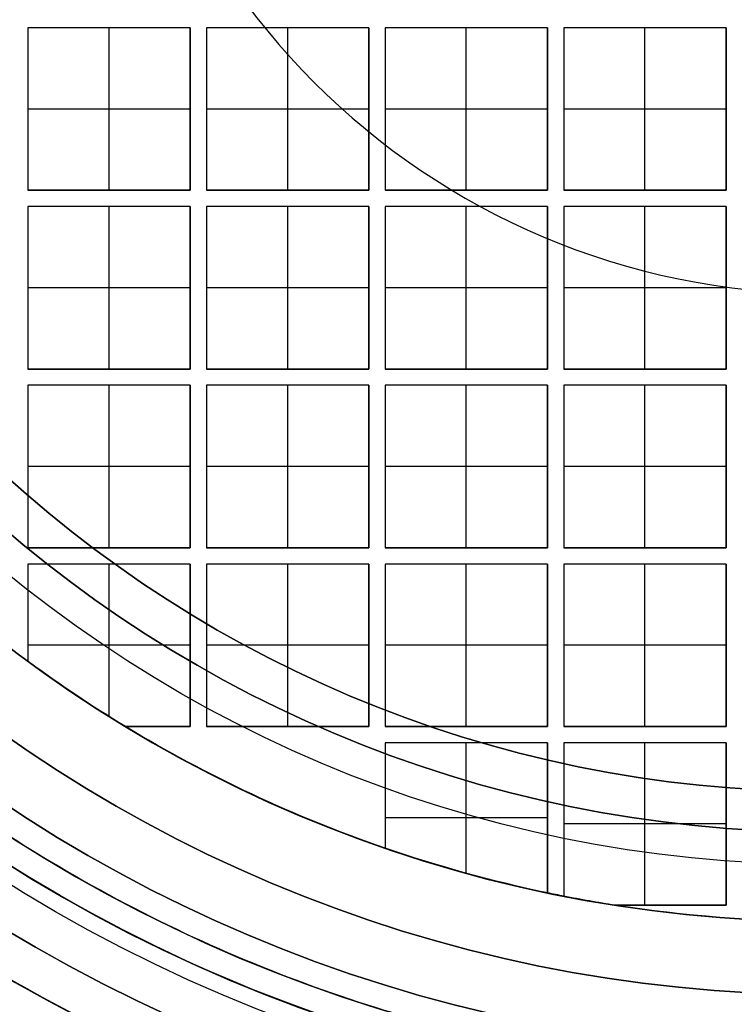
# Model space of a CAD drawing. Units: millimetres. Extents: x -106 to 330, y -194 to 112.
# Drawn here: x 48 to 52, y -191 to -185 of the extents above; entities that cross this region are included whole.
import ezdxf

# ---------------------------------------------------------------- set-up
doc = ezdxf.new("R2010")
doc.units = ezdxf.units.MM
doc.header["$MEASUREMENT"] = 0
doc.layers.add('Predefinito', color=18, linetype='Continuous', true_color=0x000000)

# ---------------------------------------------------------------- blocks, each defined once
blk = doc.blocks.new('10VE00860YY')
at = {"layer": 'Predefinito', "color": 9, "true_color": 0xbfbfbf}
for centre, radius in [((129, 0, -14.2), 12), ((129, 0, -16.95), 11), ((129, 0, -16.2), 7.75)]:
    blk.add_circle(centre, radius, dxfattribs=at)
for centre, radius in [((129, 0, -13.2), 12), ((129, 0, -15.2), 12), ((129, 0, -18.7), 11), ((129, 0, -15.2), 11), ((129, 0, -19.2), 10.5), ((129, 0, -13.2), 9.5), ((129, 0, -13.2), 7.75), ((129, 0, -19.2), 7.75)]:
    blk.add_arc(centre, radius, 0, 180, dxfattribs=at)
blk = doc.blocks.new('6907GE01-00')
at = {"layer": 'Predefinito', "extrusion": (1.01498e-31, 2.42606e-16, -1), "rotation": 270}
blk.add_blockref('10VE00860YY', (-52.5, -53, -21.8), dxfattribs=at)
blk = doc.blocks.new('Blocco 01')
at = {"layer": 'Predefinito', "color": 9, "true_color": 0xbfbfbf, "extrusion": (-4.81482e-34, 1, 0)}
for centre, radius in [((0, 0, 13.625), 10.65), ((0, 0, 12.925), 7.5)]:
    blk.add_circle(centre, radius, dxfattribs=at)
at = {"layer": 'Predefinito', "color": 9, "true_color": 0xbfbfbf, "extrusion": (0, 1, 0)}
for centre, radius in [((0, 0, 12.3), 10.59), ((0, 0, 11.6255), 9.4), ((0, 0, 11.6255), 9.1)]:
    blk.add_circle(centre, radius, dxfattribs=at)
for centre, radius, start in [((0, 0, 14.25), 10.65, 0), ((0, 0, 13), 10.65, 0), ((0, 0, 13), 10.59, 270), ((0, 0, 11.651), 9.4, 270), ((0, 0, 11.651), 9.1, 270), ((0, 0, 11.6), 7.5, 0)]:
    blk.add_arc(centre, radius, start, 90, dxfattribs=at)
at = {"layer": 'Predefinito', "color": 9, "true_color": 0xbfbfbf, "extrusion": (-1.40242e-32, 1, -2.36848e-16)}
blk.add_arc((0, 0, 14.25), 7.5, 0, 90, dxfattribs=at)
at = {"layer": 'Predefinito', "color": 9, "true_color": 0xbfbfbf, "extrusion": (0, 1, -1.92045e-16)}
blk.add_arc((0, 0.000042, 11.8), 9.249708, 270, 90, dxfattribs=at)
blk.add_arc((0, 0.000042, 11.8), 9.249708, 270, 90, dxfattribs=at)
at = {"layer": 'Predefinito', "color": 9, "true_color": 0xbfbfbf, "extrusion": (-3.90471e-49, 1, -8.38695e-17)}
blk.add_arc((0, 0, 11.6), 10.59, 270, 90, dxfattribs=at)
at = {"layer": 'Predefinito', "color": 9, "true_color": 0xbfbfbf, "extrusion": (0, 1, -9.44871e-17)}
blk.add_arc((0, 0, 11.6), 9.4, 270, 90, dxfattribs=at)
at = {"layer": 'Predefinito', "color": 9, "true_color": 0xbfbfbf, "extrusion": (-5.28808e-49, 1, -9.7602e-17)}
blk.add_arc((0, 0, 11.6), 9.1, 270, 90, dxfattribs=at)
at = {"layer": 'Predefinito', "color": 9, "true_color": 0xbfbfbf, "extrusion": (-7.37679e-32, -1, 2.88067e-16)}
blk.add_rational_spline([(0, 11.8, -9.249667), (-9.249, 11.8, -9.249667), (-9.249, 11.8, 0.000042), (-9.249, 11.8, 9.24975), (0, 11.8, 9.24975)], [1, 0.707106781187, 1, 0.707106781187, 1], degree=2, knots=[29.05659045, 29.05659045, 29.05659045, 43.58488568, 43.58488568, 58.11318091, 58.11318091, 58.11318091], dxfattribs=at)
blk = doc.blocks.new('10GG0316000')
at = {"layer": 'Predefinito', "color": 9, "true_color": 0xbfbfbf}
blk.add_blockref('Blocco 01', (0, 0), dxfattribs=at)
blk = doc.blocks.new('10PE01560YY')
at = {"layer": 'Predefinito', "color": 9, "true_color": 0xbfbfbf}
for centre, radius in [((0, 0, 9.25), 12), ((0, 0, 17.4), 11.5), ((0, 0, 11.025), 10.4585), ((0, 0, 2.8958), 9.75), ((0, 0, 0.5), 8.75)]:
    blk.add_circle(centre, radius, dxfattribs=at)
for centre, radius, end in [((0, 0, 0.5), 12, 0), ((0, 0, 18), 12, 0), ((0, 0), 11.5, 0), ((0, 0, 16.8), 11.5, 0), ((0, 0, 18), 11.5, 0), ((0, 0, 4.7915), 9.75, 0), ((0, 0, 1), 9.75, 0), ((0, 0), 8.75, 0), ((0, 0, 1), 8.75, 0), ((0, 0, 16.8), 10.7085, 0), ((0, 0, 16.55), 10.4585, 0), ((0, 0, 5.5), 10.4585, 270)]:
    blk.add_arc(centre, radius, 180, end, dxfattribs=at)
blk = doc.blocks.new('10RM0986000')
at = {"layer": 'Predefinito', "color": 9, "true_color": 0xbfbfbf}
for p, q in [((2.8, 3.9, 0.6), (2.8, 4.9, 0.6)), ((2.8, 4.9, 0.6), (3.8, 4.9, 0.6)), ((2.8, 4.9, 0.8), (2.8, 4.9, 0.6)), ((2.8, 3.9, 0.8), (2.8, 4.9, 0.8)), ((2.8, 4.9, 0.8), (3.8, 4.9, 0.8)), ((2.8, 3.9, 0.7), (2.8, 4.9, 0.7)), ((2.8, 4.9, 0.7), (3.8, 4.9, 0.7)), ((3.3, 4.9, 0.6), (3.3, 4.9, 0.8)), ((3.3, 3.9, 0.8), (3.3, 4.9, 0.8)), ((3.8, 4.9, 0.6), (3.8, 3.9, 0.6)), ((3.8, 4.9, 0.8), (3.8, 4.9, 0.6)), ((3.8, 4.9, 0.8), (3.8, 3.9, 0.8)), ((3.8, 3.9, 0.7), (3.8, 4.9, 0.7)), ((3.9, 3.9, 0.6), (3.9, 4.9, 0.6)), ((3.9, 4.9, 0.6), (4.9, 4.9, 0.6)), ((3.9, 4.9, 0.8), (3.9, 4.9, 0.6)), ((3.9, 3.9, 0.8), (3.9, 4.9, 0.8)), ((3.9, 4.9, 0.8), (4.9, 4.9, 0.8)), ((3.9, 3.9, 0.7), (3.9, 4.9, 0.7)), ((3.9, 4.9, 0.7), (4.9, 4.9, 0.7)), ((4.4, 4.9, 0.6), (4.4, 4.9, 0.8)), ((4.4, 3.9, 0.8), (4.4, 4.9, 0.8)), ((4.9, 4.9, 0.6), (4.9, 3.9, 0.6)), ((4.9, 4.9, 0.8), (4.9, 4.9, 0.6)), ((4.9, 4.9, 0.8), (4.9, 3.9, 0.8)), ((4.9, 3.9, 0.7), (4.9, 4.9, 0.7)), ((5, 3.9, 0.6), (5, 4.9, 0.6)), ((5, 4.9, 0.6), (6, 4.9, 0.6)), ((5, 4.9, 0.8), (5, 4.9, 0.6)), ((5, 3.9, 0.8), (5, 4.9, 0.8)), ((5, 4.9, 0.8), (6, 4.9, 0.8)), ((5, 3.9, 0.7), (5, 4.9, 0.7)), ((5, 4.9, 0.7), (6, 4.9, 0.7)), ((5.5, 4.9, 0.6), (5.5, 4.9, 0.8)), ((5.5, 3.9, 0.8), (5.5, 4.9, 0.8)), ((6, 4.9, 0.6), (6, 3.9, 0.6)), ((6, 4.9, 0.8), (6, 4.9, 0.6)), ((6, 4.9, 0.8), (6, 3.9, 0.8)), ((6, 3.9, 0.7), (6, 4.9, 0.7)), ((6.1, 4.9, 0.6), (6.6993, 4.9, 0.6)), ((6.1, 3.9, 0.6), (6.1, 4.9, 0.6)), ((6.1, 4.9, 0.8), (6.1, 4.9, 0.6)), ((6.1, 3.9, 0.8), (6.1, 4.9, 0.8)), ((6.1, 4.9, 0.8), (6.6993, 4.9, 0.8)), ((6.1, 3.9, 0.7), (6.1, 4.9, 0.7)), ((6.1, 4.9, 0.7), (6.6993, 4.9, 0.7)), ((6.3996, 4.9, 0.6), (6.3996, 4.9, 0.8)), ((6.6, 3.9, 0.8), (6.6, 4.9, 0.8)), ((6.6993, 4.9, 0.6), (6.6993, 4.9, 0.8)), ((2.8, 4.4, 0.6), (2.8, 4.4, 0.8)), ((3.8, 4.4, 0.8), (2.8, 4.4, 0.8)), ((3.8, 4.4, 0.8), (3.8, 4.4, 0.6)), ((3.9, 4.4, 0.6), (3.9, 4.4, 0.8)), ((4.9, 4.4, 0.8), (3.9, 4.4, 0.8)), ((4.9, 4.4, 0.8), (4.9, 4.4, 0.6)), ((5, 4.4, 0.6), (5, 4.4, 0.8)), ((6, 4.4, 0.8), (5, 4.4, 0.8)), ((6, 4.4, 0.8), (6, 4.4, 0.6)), ((6.1, 4.4, 0.6), (6.1, 4.4, 0.8)), ((7.0378, 4.4, 0.8), (6.1, 4.4, 0.8)), ((7.1, 4.2988, 0.8), (7.1, 4.2988, 0.6)), ((7.1, 4.2988, 0.6), (7.1, 3.9, 0.6)), ((7.1, 4.2988, 0.8), (7.1, 3.9, 0.8)), ((7.1, 3.9, 0.7), (7.1, 4.2988, 0.7)), ((7.1, 4.0994, 0.8), (7.1, 4.0994, 0.6)), ((3.8, 3.9, 0.6), (2.8, 3.9, 0.6)), ((2.8, 3.9, 0.8), (2.8, 3.9, 0.6)), ((3.8, 3.9, 0.8), (2.8, 3.9, 0.8)), ((2.8, 3.9, 0.7), (3.8, 3.9, 0.7)), ((3.3, 3.9, 0.8), (3.3, 3.9, 0.6)), ((3.8, 3.9, 0.6), (3.8, 3.9, 0.8)), ((4.9, 3.9, 0.6), (3.9, 3.9, 0.6)), ((3.9, 3.9, 0.8), (3.9, 3.9, 0.6)), ((4.9, 3.9, 0.8), (3.9, 3.9, 0.8)), ((3.9, 3.9, 0.7), (4.9, 3.9, 0.7)), ((4.4, 3.9, 0.8), (4.4, 3.9, 0.6)), ((4.9, 3.9, 0.6), (4.9, 3.9, 0.8)), ((6, 3.9, 0.6), (5, 3.9, 0.6)), ((5, 3.9, 0.8), (5, 3.9, 0.6)), ((6, 3.9, 0.8), (5, 3.9, 0.8)), ((5, 3.9, 0.7), (6, 3.9, 0.7)), ((5.5, 3.9, 0.8), (5.5, 3.9, 0.6)), ((6, 3.9, 0.6), (6, 3.9, 0.8)), ((7.1, 3.9, 0.6), (6.1, 3.9, 0.6)), ((6.1, 3.9, 0.8), (6.1, 3.9, 0.6)), ((7.1, 3.9, 0.8), (6.1, 3.9, 0.8)), ((6.1, 3.9, 0.7), (7.1, 3.9, 0.7)), ((6.6, 3.9, 0.8), (6.6, 3.9, 0.6)), ((7.1, 3.9, 0.6), (7.1, 3.9, 0.8)), ((2.8, 2.8, 0.6), (2.8, 3.8, 0.6)), ((2.8, 3.8, 0.6), (3.8, 3.8, 0.6)), ((2.8, 3.8, 0.8), (2.8, 3.8, 0.6)), ((2.8, 2.8, 0.8), (2.8, 3.8, 0.8)), ((2.8, 3.8, 0.8), (3.8, 3.8, 0.8)), ((2.8, 2.8, 0.7), (2.8, 3.8, 0.7)), ((2.8, 3.8, 0.7), (3.8, 3.8, 0.7)), ((3.3, 3.8, 0.6), (3.3, 3.8, 0.8)), ((3.3, 2.8, 0.8), (3.3, 3.8, 0.8)), ((3.8, 3.8, 0.6), (3.8, 2.8, 0.6)), ((3.8, 3.8, 0.8), (3.8, 3.8, 0.6)), ((3.8, 3.8, 0.8), (3.8, 2.8, 0.8)), ((3.8, 2.8, 0.7), (3.8, 3.8, 0.7)), ((3.9, 2.8, 0.6), (3.9, 3.8, 0.6)), ((3.9, 3.8, 0.6), (4.9, 3.8, 0.6)), ((3.9, 3.8, 0.8), (3.9, 3.8, 0.6)), ((3.9, 2.8, 0.8), (3.9, 3.8, 0.8)), ((3.9, 3.8, 0.8), (4.9, 3.8, 0.8)), ((3.9, 2.8, 0.7), (3.9, 3.8, 0.7)), ((3.9, 3.8, 0.7), (4.9, 3.8, 0.7)), ((4.4, 3.8, 0.6), (4.4, 3.8, 0.8)), ((4.4, 2.8, 0.8), (4.4, 3.8, 0.8)), ((4.9, 3.8, 0.6), (4.9, 2.8, 0.6)), ((4.9, 3.8, 0.8), (4.9, 3.8, 0.6)), ((4.9, 3.8, 0.8), (4.9, 2.8, 0.8)), ((4.9, 2.8, 0.7), (4.9, 3.8, 0.7)), ((5, 2.8, 0.6), (5, 3.8, 0.6)), ((5, 3.8, 0.6), (6, 3.8, 0.6)), ((5, 3.8, 0.8), (5, 3.8, 0.6)), ((5, 2.8, 0.8), (5, 3.8, 0.8)), ((5, 3.8, 0.8), (6, 3.8, 0.8)), ((5, 2.8, 0.7), (5, 3.8, 0.7)), ((5, 3.8, 0.7), (6, 3.8, 0.7)), ((5.5, 3.8, 0.6), (5.5, 3.8, 0.8)), ((5.5, 2.8, 0.8), (5.5, 3.8, 0.8)), ((6, 3.8, 0.6), (6, 2.8, 0.6)), ((6, 3.8, 0.8), (6, 3.8, 0.6)), ((6, 3.8, 0.8), (6, 2.8, 0.8)), ((6, 2.8, 0.7), (6, 3.8, 0.7)), ((6.1, 2.8, 0.6), (6.1, 3.8, 0.6)), ((6.1, 3.8, 0.6), (7.1, 3.8, 0.6)), ((6.1, 3.8, 0.8), (6.1, 3.8, 0.6)), ((6.1, 2.8, 0.8), (6.1, 3.8, 0.8)), ((6.1, 3.8, 0.8), (7.1, 3.8, 0.8)), ((6.1, 2.8, 0.7), (6.1, 3.8, 0.7)), ((6.1, 3.8, 0.7), (7.1, 3.8, 0.7)), ((6.6, 3.8, 0.6), (6.6, 3.8, 0.8)), ((6.6, 2.8, 0.8), (6.6, 3.8, 0.8)), ((7.1, 3.8, 0.6), (7.1, 2.8, 0.6)), ((7.1, 3.8, 0.8), (7.1, 3.8, 0.6)), ((7.1, 3.8, 0.8), (7.1, 2.8, 0.8)), ((7.1, 2.8, 0.7), (7.1, 3.8, 0.7)), ((2.8, 3.3, 0.6), (2.8, 3.3, 0.8)), ((3.8, 3.3, 0.8), (2.8, 3.3, 0.8)), ((3.8, 3.3, 0.8), (3.8, 3.3, 0.6)), ((3.9, 3.3, 0.6), (3.9, 3.3, 0.8)), ((4.9, 3.3, 0.8), (3.9, 3.3, 0.8)), ((4.9, 3.3, 0.8), (4.9, 3.3, 0.6)), ((5, 3.3, 0.6), (5, 3.3, 0.8)), ((6, 3.3, 0.8), (5, 3.3, 0.8)), ((6, 3.3, 0.8), (6, 3.3, 0.6)), ((6.1, 3.3, 0.6), (6.1, 3.3, 0.8)), ((7.1, 3.3, 0.8), (6.1, 3.3, 0.8)), ((7.1, 3.3, 0.8), (7.1, 3.3, 0.6)), ((3.8, 2.8, 0.6), (2.8, 2.8, 0.6)), ((2.8, 2.8, 0.8), (2.8, 2.8, 0.6)), ((3.8, 2.8, 0.8), (2.8, 2.8, 0.8)), ((2.8, 2.8, 0.7), (3.8, 2.8, 0.7)), ((3.3, 2.8, 0.8), (3.3, 2.8, 0.6)), ((3.8, 2.8, 0.6), (3.8, 2.8, 0.8)), ((4.9, 2.8, 0.6), (3.9, 2.8, 0.6)), ((3.9, 2.8, 0.8), (3.9, 2.8, 0.6)), ((4.9, 2.8, 0.8), (3.9, 2.8, 0.8)), ((3.9, 2.8, 0.7), (4.9, 2.8, 0.7)), ((4.4, 2.8, 0.8), (4.4, 2.8, 0.6)), ((4.9, 2.8, 0.6), (4.9, 2.8, 0.8)), ((6, 2.8, 0.6), (5, 2.8, 0.6)), ((5, 2.8, 0.8), (5, 2.8, 0.6)), ((6, 2.8, 0.8), (5, 2.8, 0.8)), ((5, 2.8, 0.7), (6, 2.8, 0.7)), ((5.5, 2.8, 0.8), (5.5, 2.8, 0.6)), ((6, 2.8, 0.6), (6, 2.8, 0.8)), ((7.1, 2.8, 0.6), (6.1, 2.8, 0.6)), ((6.1, 2.8, 0.8), (6.1, 2.8, 0.6)), ((7.1, 2.8, 0.8), (6.1, 2.8, 0.8)), ((6.1, 2.8, 0.7), (7.1, 2.8, 0.7)), ((6.6, 2.8, 0.8), (6.6, 2.8, 0.6)), ((7.1, 2.8, 0.6), (7.1, 2.8, 0.8)), ((2.8, 1.7, 0.6), (2.8, 2.7, 0.6)), ((2.8, 2.7, 0.6), (3.8, 2.7, 0.6)), ((2.8, 2.7, 0.8), (2.8, 2.7, 0.6)), ((2.8, 1.7, 0.8), (2.8, 2.7, 0.8)), ((2.8, 2.7, 0.8), (3.8, 2.7, 0.8)), ((2.8, 1.7, 0.7), (2.8, 2.7, 0.7)), ((2.8, 2.7, 0.7), (3.8, 2.7, 0.7)), ((3.3, 2.7, 0.6), (3.3, 2.7, 0.8)), ((3.3, 1.7, 0.8), (3.3, 2.7, 0.8)), ((3.8, 2.7, 0.6), (3.8, 1.7, 0.6)), ((3.8, 2.7, 0.8), (3.8, 2.7, 0.6)), ((3.8, 2.7, 0.8), (3.8, 1.7, 0.8)), ((3.8, 1.7, 0.7), (3.8, 2.7, 0.7)), ((3.9, 1.7, 0.6), (3.9, 2.7, 0.6)), ((3.9, 2.7, 0.6), (4.9, 2.7, 0.6)), ((3.9, 2.7, 0.8), (3.9, 2.7, 0.6)), ((3.9, 1.7, 0.8), (3.9, 2.7, 0.8)), ((3.9, 2.7, 0.8), (4.9, 2.7, 0.8)), ((3.9, 1.7, 0.7), (3.9, 2.7, 0.7)), ((3.9, 2.7, 0.7), (4.9, 2.7, 0.7)), ((4.4, 2.7, 0.6), (4.4, 2.7, 0.8)), ((4.4, 1.7, 0.8), (4.4, 2.7, 0.8)), ((4.9, 2.7, 0.6), (4.9, 1.7, 0.6)), ((4.9, 2.7, 0.8), (4.9, 2.7, 0.6)), ((4.9, 2.7, 0.8), (4.9, 1.7, 0.8)), ((4.9, 1.7, 0.7), (4.9, 2.7, 0.7)), ((5, 1.7, 0.6), (5, 2.7, 0.6)), ((5, 2.7, 0.6), (6, 2.7, 0.6)), ((5, 2.7, 0.8), (5, 2.7, 0.6)), ((5, 1.7, 0.8), (5, 2.7, 0.8)), ((5, 2.7, 0.8), (6, 2.7, 0.8)), ((5, 1.7, 0.7), (5, 2.7, 0.7)), ((5, 2.7, 0.7), (6, 2.7, 0.7)), ((5.5, 2.7, 0.6), (5.5, 2.7, 0.8)), ((5.5, 1.7, 0.8), (5.5, 2.7, 0.8)), ((6, 2.7, 0.6), (6, 1.7, 0.6)), ((6, 2.7, 0.8), (6, 2.7, 0.6)), ((6, 2.7, 0.8), (6, 1.7, 0.8)), ((6, 1.7, 0.7), (6, 2.7, 0.7)), ((6.1, 1.7, 0.6), (6.1, 2.7, 0.6)), ((6.1, 2.7, 0.6), (7.1, 2.7, 0.6)), ((6.1, 2.7, 0.8), (6.1, 2.7, 0.6)), ((6.1, 1.7, 0.8), (6.1, 2.7, 0.8)), ((6.1, 2.7, 0.8), (7.1, 2.7, 0.8)), ((6.1, 1.7, 0.7), (6.1, 2.7, 0.7)), ((6.1, 2.7, 0.7), (7.1, 2.7, 0.7)), ((6.6, 2.7, 0.6), (6.6, 2.7, 0.8)), ((6.6, 1.7, 0.8), (6.6, 2.7, 0.8)), ((7.1, 2.7, 0.6), (7.1, 1.7, 0.6)), ((7.1, 2.7, 0.8), (7.1, 2.7, 0.6)), ((7.1, 2.7, 0.8), (7.1, 1.7, 0.8)), ((7.1, 1.7, 0.7), (7.1, 2.7, 0.7)), ((7.2, 2.7, 0.6), (7.8486, 2.7, 0.6)), ((7.2, 1.7, 0.6), (7.2, 2.7, 0.6)), ((7.2, 2.7, 0.8), (7.2, 2.7, 0.6)), ((7.2, 1.7, 0.8), (7.2, 2.7, 0.8)), ((7.2, 2.7, 0.8), (7.8486, 2.7, 0.8)), ((7.2, 1.7, 0.7), (7.2, 2.7, 0.7)), ((7.2, 2.7, 0.7), (7.8486, 2.7, 0.7)), ((7.5243, 2.7, 0.6), (7.5243, 2.7, 0.8)), ((7.662, 1.7, 0.8), (7.662, 2.7, 0.8)), ((7.8486, 2.7, 0.6), (7.8486, 2.7, 0.8)), ((2.8, 2.2, 0.6), (2.8, 2.2, 0.8)), ((3.8, 2.2, 0.8), (2.8, 2.2, 0.8)), ((3.8, 2.2, 0.8), (3.8, 2.2, 0.6)), ((3.9, 2.2, 0.6), (3.9, 2.2, 0.8)), ((4.9, 2.2, 0.8), (3.9, 2.2, 0.8)), ((4.9, 2.2, 0.8), (4.9, 2.2, 0.6)), ((5, 2.2, 0.6), (5, 2.2, 0.8)), ((6, 2.2, 0.8), (5, 2.2, 0.8)), ((6, 2.2, 0.8), (6, 2.2, 0.6)), ((6.1, 2.2, 0.6), (6.1, 2.2, 0.8)), ((7.1, 2.2, 0.8), (6.1, 2.2, 0.8)), ((7.1, 2.2, 0.8), (7.1, 2.2, 0.6)), ((7.2, 2.2, 0.6), (7.2, 2.2, 0.8)), ((8.0031, 2.2, 0.8), (7.2, 2.2, 0.8)), ((3.8, 1.7, 0.6), (2.8, 1.7, 0.6)), ((2.8, 1.7, 0.8), (2.8, 1.7, 0.6)), ((3.8, 1.7, 0.8), (2.8, 1.7, 0.8)), ((2.8, 1.7, 0.7), (3.8, 1.7, 0.7)), ((3.3, 1.7, 0.8), (3.3, 1.7, 0.6)), ((3.8, 1.7, 0.6), (3.8, 1.7, 0.8)), ((4.9, 1.7, 0.6), (3.9, 1.7, 0.6)), ((3.9, 1.7, 0.8), (3.9, 1.7, 0.6)), ((4.9, 1.7, 0.8), (3.9, 1.7, 0.8)), ((3.9, 1.7, 0.7), (4.9, 1.7, 0.7)), ((4.4, 1.7, 0.8), (4.4, 1.7, 0.6)), ((4.9, 1.7, 0.6), (4.9, 1.7, 0.8)), ((6, 1.7, 0.6), (5, 1.7, 0.6)), ((5, 1.7, 0.8), (5, 1.7, 0.6)), ((6, 1.7, 0.8), (5, 1.7, 0.8)), ((5, 1.7, 0.7), (6, 1.7, 0.7)), ((5.5, 1.7, 0.8), (5.5, 1.7, 0.6)), ((6, 1.7, 0.6), (6, 1.7, 0.8)), ((7.1, 1.7, 0.6), (6.1, 1.7, 0.6)), ((6.1, 1.7, 0.8), (6.1, 1.7, 0.6)), ((7.1, 1.7, 0.8), (6.1, 1.7, 0.8)), ((6.1, 1.7, 0.7), (7.1, 1.7, 0.7)), ((6.6, 1.7, 0.8), (6.6, 1.7, 0.6)), ((7.1, 1.7, 0.6), (7.1, 1.7, 0.8)), ((8.124, 1.7, 0.6), (7.2, 1.7, 0.6)), ((7.2, 1.7, 0.8), (7.2, 1.7, 0.6)), ((8.124, 1.7, 0.8), (7.2, 1.7, 0.8)), ((7.2, 1.7, 0.7), (8.124, 1.7, 0.7)), ((7.662, 1.7, 0.8), (7.662, 1.7, 0.6)), ((8.124, 1.7, 0.8), (8.124, 1.7, 0.6)), ((2.8, 0.6, 0.6), (2.8, 1.6, 0.6)), ((2.8, 1.6, 0.6), (3.8, 1.6, 0.6)), ((2.8, 1.6, 0.8), (2.8, 1.6, 0.6)), ((2.8, 0.6, 0.8), (2.8, 1.6, 0.8)), ((2.8, 1.6, 0.8), (3.8, 1.6, 0.8)), ((2.8, 0.6, 0.7), (2.8, 1.6, 0.7)), ((2.8, 1.6, 0.7), (3.8, 1.6, 0.7)), ((3.3, 1.6, 0.6), (3.3, 1.6, 0.8)), ((3.3, 0.6, 0.8), (3.3, 1.6, 0.8)), ((3.8, 1.6, 0.6), (3.8, 0.6, 0.6)), ((3.8, 1.6, 0.8), (3.8, 1.6, 0.6)), ((3.8, 1.6, 0.8), (3.8, 0.6, 0.8)), ((3.8, 0.6, 0.7), (3.8, 1.6, 0.7)), ((3.9, 0.6, 0.6), (3.9, 1.6, 0.6)), ((3.9, 1.6, 0.6), (4.9, 1.6, 0.6)), ((3.9, 1.6, 0.8), (3.9, 1.6, 0.6)), ((3.9, 0.6, 0.8), (3.9, 1.6, 0.8)), ((3.9, 1.6, 0.8), (4.9, 1.6, 0.8)), ((3.9, 0.6, 0.7), (3.9, 1.6, 0.7)), ((3.9, 1.6, 0.7), (4.9, 1.6, 0.7)), ((4.4, 1.6, 0.6), (4.4, 1.6, 0.8)), ((4.4, 0.6, 0.8), (4.4, 1.6, 0.8)), ((4.9, 1.6, 0.6), (4.9, 0.6, 0.6)), ((4.9, 1.6, 0.8), (4.9, 1.6, 0.6)), ((4.9, 1.6, 0.8), (4.9, 0.6, 0.8)), ((4.9, 0.6, 0.7), (4.9, 1.6, 0.7)), ((5, 0.6, 0.6), (5, 1.6, 0.6)), ((5, 1.6, 0.6), (6, 1.6, 0.6)), ((5, 1.6, 0.8), (5, 1.6, 0.6)), ((5, 0.6, 0.8), (5, 1.6, 0.8)), ((5, 1.6, 0.8), (6, 1.6, 0.8)), ((5, 0.6, 0.7), (5, 1.6, 0.7)), ((5, 1.6, 0.7), (6, 1.6, 0.7)), ((5.5, 1.6, 0.6), (5.5, 1.6, 0.8)), ((5.5, 0.6, 0.8), (5.5, 1.6, 0.8)), ((6, 1.6, 0.6), (6, 0.6, 0.6)), ((6, 1.6, 0.8), (6, 1.6, 0.6)), ((6, 1.6, 0.8), (6, 0.6, 0.8)), ((6, 0.6, 0.7), (6, 1.6, 0.7)), ((6.1, 0.6, 0.6), (6.1, 1.6, 0.6)), ((6.1, 1.6, 0.6), (7.1, 1.6, 0.6)), ((6.1, 1.6, 0.8), (6.1, 1.6, 0.6)), ((6.1, 0.6, 0.8), (6.1, 1.6, 0.8)), ((6.1, 1.6, 0.8), (7.1, 1.6, 0.8)), ((6.1, 0.6, 0.7), (6.1, 1.6, 0.7)), ((6.1, 1.6, 0.7), (7.1, 1.6, 0.7)), ((6.6, 1.6, 0.6), (6.6, 1.6, 0.8)), ((6.6, 0.6, 0.8), (6.6, 1.6, 0.8)), ((7.1, 1.6, 0.6), (7.1, 0.6, 0.6)), ((7.1, 1.6, 0.8), (7.1, 1.6, 0.6)), ((7.1, 1.6, 0.8), (7.1, 0.6, 0.8)), ((7.1, 0.6, 0.7), (7.1, 1.6, 0.7)), ((7.2, 1.6, 0.6), (8.1443, 1.6, 0.6)), ((7.2, 0.6, 0.6), (7.2, 1.6, 0.6)), ((7.2, 1.6, 0.8), (7.2, 1.6, 0.6)), ((7.2, 0.6, 0.8), (7.2, 1.6, 0.8)), ((7.2, 1.6, 0.8), (8.1443, 1.6, 0.8)), ((7.2, 0.6, 0.7), (7.2, 1.6, 0.7)), ((7.2, 1.6, 0.7), (8.1443, 1.6, 0.7)), ((7.6722, 1.6, 0.6), (7.6722, 1.6, 0.8)), ((7.7, 0.6, 0.8), (7.7, 1.6, 0.8)), ((8.1443, 1.6, 0.6), (8.1443, 1.6, 0.8)), ((8.2, 1.2845, 0.8), (8.2, 1.2845, 0.6)), ((8.2, 1.2845, 0.6), (8.2, 0.6, 0.6)), ((8.2, 1.2845, 0.8), (8.2, 0.6, 0.8)), ((8.2, 0.6, 0.7), (8.2, 1.2845, 0.7)), ((2.8, 1.1, 0.6), (2.8, 1.1, 0.8)), ((3.8, 1.1, 0.8), (2.8, 1.1, 0.8)), ((3.8, 1.1, 0.8), (3.8, 1.1, 0.6)), ((3.9, 1.1, 0.6), (3.9, 1.1, 0.8)), ((4.9, 1.1, 0.8), (3.9, 1.1, 0.8)), ((4.9, 1.1, 0.8), (4.9, 1.1, 0.6)), ((5, 1.1, 0.6), (5, 1.1, 0.8)), ((6, 1.1, 0.8), (5, 1.1, 0.8)), ((6, 1.1, 0.8), (6, 1.1, 0.6)), ((6.1, 1.1, 0.6), (6.1, 1.1, 0.8)), ((7.1, 1.1, 0.8), (6.1, 1.1, 0.8)), ((7.1, 1.1, 0.8), (7.1, 1.1, 0.6)), ((7.2, 1.1, 0.6), (7.2, 1.1, 0.8)), ((8.2, 1.1, 0.8), (7.2, 1.1, 0.8)), ((8.2, 0.9423, 0.8), (8.2, 0.9423, 0.6)), ((3.8, 0.6, 0.6), (2.8, 0.6, 0.6)), ((2.8, 0.6, 0.8), (2.8, 0.6, 0.6)), ((3.8, 0.6, 0.8), (2.8, 0.6, 0.8)), ((2.8, 0.6, 0.7), (3.8, 0.6, 0.7)), ((3.3, 0.6, 0.8), (3.3, 0.6, 0.6)), ((3.8, 0.6, 0.6), (3.8, 0.6, 0.8)), ((4.9, 0.6, 0.6), (3.9, 0.6, 0.6)), ((3.9, 0.6, 0.8), (3.9, 0.6, 0.6)), ((4.9, 0.6, 0.8), (3.9, 0.6, 0.8)), ((3.9, 0.6, 0.7), (4.9, 0.6, 0.7)), ((4.4, 0.6, 0.8), (4.4, 0.6, 0.6)), ((4.9, 0.6, 0.6), (4.9, 0.6, 0.8)), ((6, 0.6, 0.6), (5, 0.6, 0.6)), ((5, 0.6, 0.8), (5, 0.6, 0.6)), ((6, 0.6, 0.8), (5, 0.6, 0.8)), ((5, 0.6, 0.7), (6, 0.6, 0.7)), ((5.5, 0.6, 0.8), (5.5, 0.6, 0.6)), ((6, 0.6, 0.6), (6, 0.6, 0.8)), ((7.1, 0.6, 0.6), (6.1, 0.6, 0.6)), ((6.1, 0.6, 0.8), (6.1, 0.6, 0.6)), ((7.1, 0.6, 0.8), (6.1, 0.6, 0.8)), ((6.1, 0.6, 0.7), (7.1, 0.6, 0.7)), ((6.6, 0.6, 0.8), (6.6, 0.6, 0.6)), ((7.1, 0.6, 0.6), (7.1, 0.6, 0.8)), ((8.2, 0.6, 0.6), (7.2, 0.6, 0.6)), ((7.2, 0.6, 0.8), (7.2, 0.6, 0.6)), ((8.2, 0.6, 0.8), (7.2, 0.6, 0.8)), ((7.2, 0.6, 0.7), (8.2, 0.6, 0.7)), ((7.7, 0.6, 0.8), (7.7, 0.6, 0.6)), ((8.2, 0.6, 0.6), (8.2, 0.6, 0.8))]:
    blk.add_line(p, q, dxfattribs=at)
for centre, radius in [((0, 0, 10), 10.45), ((0, 0, 8.75), 10), ((0, 0, 3.15), 9.4), ((0, 0, 0.4), 8.3), ((0, 0, 12.182), 4.4352)]:
    blk.add_circle(centre, radius, dxfattribs=at)
for centre, radius, start, end in [((0, 0, 10.5), 10.45, 0, 180), ((0, 0, 9.5), 10.45, 0, 180), ((0, 0, 9.5), 10, 0, 180), ((0, 0, 0.3), 9.4, 0, 180), ((0, 0), 9.1, 0, 180), ((0, 0), 8.3, 0, 180), ((0, 0, 10.5), 7.95, 0, 180), ((0, 0, 8), 10, 9.8182, 50.1818), ((0, 0, 6), 9.4, 8.46797, 51.53203), ((0, 0, 0.6), 8.3, 36.18266, 43.70627), ((0, 0, 0.8), 8.3, 31.19365, 36.18266), ((0, 0, 0.6), 8.3, 18.98382, 31.19365), ((0, 0, 0.8), 8.3, 11.81892, 18.98382), ((0, 0, 0.6), 8.3, 11.11455, 11.81892), ((0, 0, 0.8), 8.3, 8.90298, 11.11455), ((0, 0, 0.6), 8.3, 351.09702, 8.90298)]:
    blk.add_arc(centre, radius, start, end, dxfattribs=at)
blk = doc.blocks.new('6907A701-00')
at = {"layer": 'Predefinito'}
blk.add_blockref('6907GE01-00', (0, 0), dxfattribs=at)
at = {"layer": 'Predefinito', "extrusion": (-1.97466e-16, 3.53586e-16, -1), "rotation": 90.00000000000001}
blk.add_blockref('10PE01560YY', (-52.5, -182, -55), dxfattribs=at)
at = {"layer": 'Predefinito', "extrusion": (4.48204e-16, 2.99352e-16, -1), "rotation": 270}
blk.add_blockref('10RM0986000', (-52.5, -182, -54.15), dxfattribs=at)
at = {"layer": 'Predefinito', "extrusion": (2.23392e-32, -1, -2.77556e-16)}
blk.add_blockref('10GG0316000', (52.5, 29.4, 182), dxfattribs=at)
blk = doc.blocks.new('69070701-00')
at = {"layer": 'Predefinito'}
blk.add_blockref('6907A701-00', (0, 0), dxfattribs=at)
blk = doc.blocks.new('69071400-00')
at = {"layer": 'Predefinito'}
blk.add_blockref('69070701-00', (0, 0), dxfattribs=at)

msp = doc.modelspace()

# ---------------------------------------------------------------- block references
at = {"layer": 'Predefinito'}
msp.add_blockref('69071400-00', (0, 0), dxfattribs=at)

doc.saveas('drawing.dxf')
